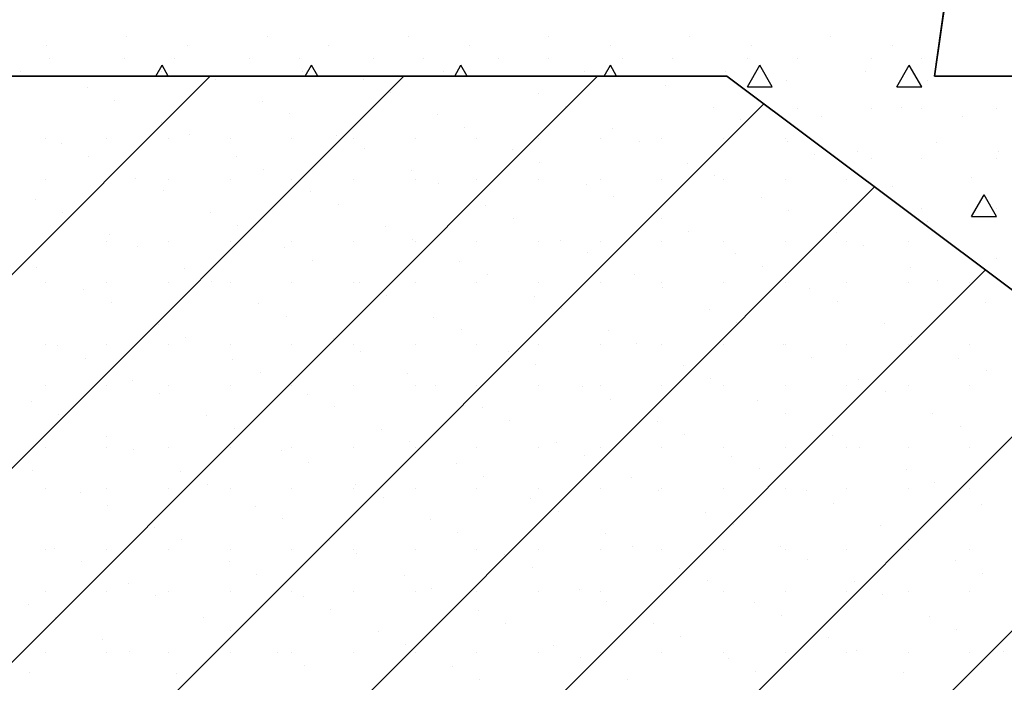
# Model space of a CAD drawing. Extents: x -141905 to 151750, y -25443 to 12177.
# Drawn here: x -103677 to -102491, y -5092 to -4295 of the extents above; entities that cross this region are included whole.
import ezdxf

# ---------------------------------------------------------------- set-up
doc = ezdxf.new("R2010")
doc.units = 0
doc.header["$LTSCALE"] = 100
doc.header["$MEASUREMENT"] = 0
doc.layers.get('0').update_dxf_attribs({"linetype": 'CONTINUOUS'})
doc.layers.add('A10_NYTT_FRA_ARK_', color=7, linetype='CONTINUOUS')
doc.layers.add('A30-A_VEGGER_U-FLOY', color=7, linetype='CONTINUOUS')

# ---------------------------------------------------------------- blocks, each defined once
blk = doc.blocks.new('*X1790')
at = {"color": 113}
for p, q in [((131.551867, 53.996392), (131.551867, 53.996392)), ((131.721572, 53.996392), (131.721572, 53.996392)), ((131.891278, 53.996392), (131.891278, 53.996392)), ((132.060983, 53.996392), (132.060983, 53.996392)), ((132.230689, 53.996392), (132.230689, 53.996392)), ((132.400395, 53.996392), (132.400395, 53.996392)), ((131.456407, 53.985785), (131.456407, 53.985785)), ((131.626113, 53.985785), (131.626113, 53.985785)), ((131.795818, 53.985785), (131.795818, 53.985785)), ((131.965524, 53.985785), (131.965524, 53.985785)), ((132.13523, 53.985785), (132.13523, 53.985785)), ((132.304935, 53.985785), (132.304935, 53.985785)), ((132.474641, 53.985785), (132.474641, 53.985785)), ((131.460005, 53.970002), (131.460005, 53.970002)), ((131.550005, 53.970002), (131.550005, 53.970002)), ((131.58749, 53.949029), (131.595005, 53.962045)), ((131.60252, 53.949029), (131.595005, 53.962045)), ((131.610005, 53.970002), (131.610005, 53.970002)), ((131.700005, 53.970002), (131.700005, 53.970002)), ((131.760005, 53.970002), (131.760005, 53.970002)), ((131.76749, 53.949029), (131.775005, 53.962045)), ((131.78252, 53.949029), (131.775005, 53.962045)), ((131.850005, 53.970002), (131.850005, 53.970002)), ((131.910005, 53.970002), (131.910005, 53.970002)), ((131.94749, 53.949029), (131.955005, 53.962045)), ((131.96252, 53.949029), (131.955005, 53.962045)), ((132.000005, 53.970002), (132.000005, 53.970002)), ((132.060005, 53.970002), (132.060005, 53.970002)), ((132.12749, 53.949029), (132.135005, 53.962045)), ((132.14252, 53.949029), (132.135005, 53.962045)), ((132.150005, 53.970002), (132.150005, 53.970002)), ((132.210005, 53.970002), (132.210005, 53.970002)), ((132.300005, 53.970002), (132.300005, 53.970002)), ((132.300005, 53.936064), (132.315005, 53.962045)), ((132.330005, 53.936064), (132.315005, 53.962045)), ((132.360005, 53.970002), (132.360005, 53.970002)), ((132.450005, 53.970002), (132.450005, 53.970002)), ((132.480005, 53.936064), (132.495005, 53.962045)), ((132.510005, 53.936064), (132.495005, 53.962045)), ((132.510005, 53.970002), (132.510005, 53.970002)), ((131.424587, 53.953965), (131.424587, 53.953965)), ((131.594293, 53.953965), (131.594293, 53.953965)), ((131.763999, 53.953965), (131.763999, 53.953965)), ((131.933704, 53.953965), (131.933704, 53.953965)), ((132.10341, 53.953965), (132.10341, 53.953965)), ((132.273115, 53.953965), (132.273115, 53.953965)), ((132.442821, 53.953965), (132.442821, 53.953965)), ((132.300005, 53.936064), (132.330005, 53.936064)), ((132.347362, 53.943359), (132.347362, 53.943359)), ((132.480005, 53.936064), (132.510005, 53.936064)), ((132.517067, 53.943359), (132.517067, 53.943359)), ((132.360005, 53.910002), (132.360005, 53.910002)), ((132.389788, 53.900932), (132.389788, 53.900932)), ((132.450005, 53.910002), (132.450005, 53.910002)), ((132.485248, 53.911539), (132.485248, 53.911539)), ((132.510005, 53.910002), (132.510005, 53.910002)), ((132.559494, 53.900932), (132.559494, 53.900932)), ((132.600005, 53.910002), (132.600005, 53.910002)), ((132.527674, 53.869112), (132.527674, 53.869112)), ((132.432215, 53.858506), (132.432215, 53.858506)), ((132.60192, 53.858506), (132.60192, 53.858506)), ((132.450005, 53.850002), (132.450005, 53.850002)), ((132.510005, 53.850002), (132.510005, 53.850002)), ((132.600005, 53.850002), (132.600005, 53.850002)), ((132.5701, 53.826686), (132.5701, 53.826686)), ((132.474641, 53.816079), (132.474641, 53.816079)), ((132.570005, 53.78018), (132.585005, 53.80616)), ((132.600005, 53.78018), (132.585005, 53.80616)), ((132.510005, 53.790002), (132.510005, 53.790002)), ((132.600005, 53.790002), (132.600005, 53.790002)), ((132.517067, 53.773653), (132.517067, 53.773653)), ((132.570005, 53.78018), (132.600005, 53.78018)), ((132.600005, 53.730002), (132.600005, 53.730002))]:
    blk.add_line(p, q, dxfattribs=at)
blk = doc.blocks.new('FILL_900', base_point=(134.894437, 52.500434))
at = {"color": 30}
blk.add_lwpolyline([(132.820568, 53.949029), (132.52558, 53.949029), (132.55366, 54.148829), (132.00366, 54.148829), (132.028227, 54.323629), (131.45366, 54.323629), (131.45366, 55.008629), (131.25366, 55.008629), (131.25366, 53.949029), (132.275275, 53.949029), (134.317289, 52.420434)], dxfattribs=at)
at = {"color": 0}
blk.add_blockref('*X1790', (0, 0), dxfattribs=at)
blk = doc.blocks.new('*X1792')
at = {"color": 145}
for p, q in [((130.176825, 52.006172), (132.119682, 53.949029)), ((130.176825, 52.239517), (131.886337, 53.949029)), ((130.176825, 52.472862), (131.652992, 53.949029)), ((131.454325, 53.947922), (131.454325, 53.947922)), ((131.528575, 53.947922), (131.528575, 53.947922)), ((131.602825, 53.947922), (131.602825, 53.947922)), ((131.677075, 53.947922), (131.677075, 53.947922)), ((131.751325, 53.947922), (131.751325, 53.947922)), ((131.825575, 53.947922), (131.825575, 53.947922)), ((131.899825, 53.947922), (131.899825, 53.947922)), ((131.974075, 53.947922), (131.974075, 53.947922)), ((132.048325, 53.947922), (132.048325, 53.947922)), ((132.122575, 53.947922), (132.122575, 53.947922)), ((132.196825, 53.947922), (132.196825, 53.947922)), ((132.271075, 53.947922), (132.271075, 53.947922)), ((131.659147, 53.945439), (131.659147, 53.945439)), ((131.837076, 53.944395), (131.837076, 53.944395)), ((132.201908, 53.938123), (132.201908, 53.938123)), ((131.505144, 53.935326), (131.505144, 53.935326)), ((131.869975, 53.929054), (131.869975, 53.929054)), ((132.047905, 53.92801), (132.047905, 53.92801)), ((130.176825, 51.772826), (132.319741, 53.915742)), ((131.538043, 53.919985), (131.538043, 53.919985)), ((131.715973, 53.918941), (131.715973, 53.918941)), ((132.080804, 53.912669), (132.080804, 53.912669)), ((131.748872, 53.9036), (131.748872, 53.9036)), ((131.926801, 53.902556), (131.926801, 53.902556)), ((132.258733, 53.911625), (132.258733, 53.911625)), ((131.594869, 53.893486), (131.594869, 53.893486)), ((132.291632, 53.896284), (132.291632, 53.896284)), ((131.627768, 53.878145), (131.627768, 53.878145)), ((131.805697, 53.877101), (131.805697, 53.877101)), ((131.9597, 53.887214), (131.9597, 53.887214)), ((132.137629, 53.88617), (132.137629, 53.88617)), ((131.454325, 53.873672), (131.454325, 53.873672)), ((131.473765, 53.868032), (131.473765, 53.868032)), ((131.528575, 53.873672), (131.528575, 53.873672)), ((131.602825, 53.873672), (131.602825, 53.873672)), ((131.677075, 53.873672), (131.677075, 53.873672)), ((131.751325, 53.873672), (131.751325, 53.873672)), ((131.825575, 53.873672), (131.825575, 53.873672)), ((131.899825, 53.873672), (131.899825, 53.873672)), ((131.974075, 53.873672), (131.974075, 53.873672)), ((132.048325, 53.873672), (132.048325, 53.873672)), ((132.122575, 53.873672), (132.122575, 53.873672)), ((132.170528, 53.870829), (132.170528, 53.870829)), ((132.196825, 53.873672), (132.196825, 53.873672)), ((132.271075, 53.873672), (132.271075, 53.873672)), ((132.345325, 53.873672), (132.345325, 53.873672)), ((132.348458, 53.869785), (132.348458, 53.869785)), ((131.506664, 53.852691), (131.506664, 53.852691)), ((131.838596, 53.86176), (131.838596, 53.86176)), ((132.016525, 53.860716), (132.016525, 53.860716)), ((132.381357, 53.854444), (132.381357, 53.854444)), ((131.684593, 53.851647), (131.684593, 53.851647)), ((132.049424, 53.845375), (132.049424, 53.845375)), ((132.227354, 53.844331), (132.227354, 53.844331)), ((131.717492, 53.836306), (131.717492, 53.836306)), ((131.895421, 53.835262), (131.895421, 53.835262)), ((132.260253, 53.82899), (132.260253, 53.82899)), ((131.454325, 53.824172), (131.454325, 53.824172)), ((131.528575, 53.824172), (131.528575, 53.824172)), ((131.563489, 53.826193), (131.563489, 53.826193)), ((131.602825, 53.824172), (131.602825, 53.824172)), ((131.677075, 53.824172), (131.677075, 53.824172)), ((131.751325, 53.824172), (131.751325, 53.824172)), ((131.825575, 53.824172), (131.825575, 53.824172)), ((131.899825, 53.824172), (131.899825, 53.824172)), ((131.92832, 53.819921), (131.92832, 53.819921)), ((131.974075, 53.824172), (131.974075, 53.824172)), ((132.048325, 53.824172), (132.048325, 53.824172)), ((132.10625, 53.818877), (132.10625, 53.818877)), ((132.122575, 53.824172), (132.122575, 53.824172)), ((132.196825, 53.824172), (132.196825, 53.824172)), ((132.271075, 53.824172), (132.271075, 53.824172)), ((132.345325, 53.824172), (132.345325, 53.824172)), ((132.419575, 53.824172), (132.419575, 53.824172)), ((130.398152, 51.760808), (132.45319, 53.815846)), ((131.596388, 53.810852), (131.596388, 53.810852)), ((131.774318, 53.809808), (131.774318, 53.809808)), ((131.442385, 53.800739), (131.442385, 53.800739)), ((131.807217, 53.794467), (131.807217, 53.794467)), ((131.985146, 53.793423), (131.985146, 53.793423)), ((132.139149, 53.803536), (132.139149, 53.803536)), ((132.317078, 53.802492), (132.317078, 53.802492)), ((131.475284, 53.785398), (131.475284, 53.785398)), ((131.653214, 53.784354), (131.653214, 53.784354)), ((132.349977, 53.787151), (132.349977, 53.787151)), ((132.018045, 53.778082), (132.018045, 53.778082)), ((132.195974, 53.777038), (132.195974, 53.777038)), ((131.53211, 53.7589), (131.53211, 53.7589)), ((131.686113, 53.769013), (131.686113, 53.769013)), ((131.864042, 53.767969), (131.864042, 53.767969)), ((132.228873, 53.761697), (132.228873, 53.761697)), ((132.406803, 53.760653), (132.406803, 53.760653)), ((131.454325, 53.749922), (131.454325, 53.749922)), ((131.528575, 53.749922), (131.528575, 53.749922)), ((131.602825, 53.749922), (131.602825, 53.749922)), ((131.677075, 53.749922), (131.677075, 53.749922)), ((131.751325, 53.749922), (131.751325, 53.749922)), ((131.825575, 53.749922), (131.825575, 53.749922)), ((131.896941, 53.752628), (131.896941, 53.752628)), ((131.899825, 53.749922), (131.899825, 53.749922)), ((131.974075, 53.749922), (131.974075, 53.749922)), ((132.048325, 53.749922), (132.048325, 53.749922)), ((132.07487, 53.751584), (132.07487, 53.751584)), ((132.122575, 53.749922), (132.122575, 53.749922)), ((132.196825, 53.749922), (132.196825, 53.749922)), ((132.271075, 53.749922), (132.271075, 53.749922)), ((132.345325, 53.749922), (132.345325, 53.749922)), ((132.419575, 53.749922), (132.419575, 53.749922)), ((132.493825, 53.749922), (132.493825, 53.749922)), ((131.565009, 53.743559), (131.565009, 53.743559)), ((131.742938, 53.742515), (131.742938, 53.742515)), ((132.107769, 53.736243), (132.107769, 53.736243)), ((132.285699, 53.735199), (132.285699, 53.735199)), ((132.439702, 53.745312), (132.439702, 53.745312)), ((131.775837, 53.727174), (131.775837, 53.727174)), ((131.953767, 53.72613), (131.953767, 53.72613)), ((130.631497, 51.760808), (132.586639, 53.71595)), ((131.443905, 53.718105), (131.443905, 53.718105)), ((131.621834, 53.717061), (131.621834, 53.717061)), ((131.986666, 53.710789), (131.986666, 53.710789)), ((132.318598, 53.719858), (132.318598, 53.719858)), ((132.496527, 53.718814), (132.496527, 53.718814)), ((131.454325, 53.700422), (131.454325, 53.700422)), ((131.528575, 53.700422), (131.528575, 53.700422)), ((131.602825, 53.700422), (131.602825, 53.700422)), ((131.654733, 53.70172), (131.654733, 53.70172)), ((131.677075, 53.700422), (131.677075, 53.700422)), ((131.751325, 53.700422), (131.751325, 53.700422)), ((131.825575, 53.700422), (131.825575, 53.700422)), ((131.832663, 53.700675), (131.832663, 53.700675)), ((131.899825, 53.700422), (131.899825, 53.700422)), ((131.974075, 53.700422), (131.974075, 53.700422)), ((132.048325, 53.700422), (132.048325, 53.700422)), ((132.122575, 53.700422), (132.122575, 53.700422)), ((132.164595, 53.709745), (132.164595, 53.709745)), ((132.196825, 53.700422), (132.196825, 53.700422)), ((132.271075, 53.700422), (132.271075, 53.700422)), ((132.345325, 53.700422), (132.345325, 53.700422)), ((132.419575, 53.700422), (132.419575, 53.700422)), ((132.493825, 53.700422), (132.493825, 53.700422)), ((132.529426, 53.703473), (132.529426, 53.703473)), ((132.568075, 53.700422), (132.568075, 53.700422)), ((131.50073, 53.691606), (131.50073, 53.691606)), ((132.197494, 53.694404), (132.197494, 53.694404)), ((132.375423, 53.69336), (132.375423, 53.69336)), ((131.533629, 53.676265), (131.533629, 53.676265)), ((131.711559, 53.675221), (131.711559, 53.675221)), ((131.865562, 53.685334), (131.865562, 53.685334)), ((132.043491, 53.68429), (132.043491, 53.68429)), ((132.408322, 53.678018), (132.408322, 53.678018)), ((132.586252, 53.676974), (132.586252, 53.676974)), ((132.07639, 53.668949), (132.07639, 53.668949)), ((132.254319, 53.667905), (132.254319, 53.667905)), ((131.744458, 53.65988), (131.744458, 53.65988)), ((131.922387, 53.658836), (131.922387, 53.658836)), ((132.287218, 53.652564), (132.287218, 53.652564)), ((132.465148, 53.65152), (132.465148, 53.65152)), ((131.590455, 53.649767), (131.590455, 53.649767)), ((131.955286, 53.643495), (131.955286, 53.643495)), ((132.133215, 53.642451), (132.133215, 53.642451)), ((131.623354, 53.634426), (131.623354, 53.634426)), ((131.801283, 53.633382), (131.801283, 53.633382)), ((132.498047, 53.636179), (132.498047, 53.636179)), ((130.864842, 51.760808), (132.720088, 53.616054)), ((131.454325, 53.626172), (131.454325, 53.626172)), ((131.469351, 53.624313), (131.469351, 53.624313)), ((131.528575, 53.626172), (131.528575, 53.626172)), ((131.602825, 53.626172), (131.602825, 53.626172)), ((131.677075, 53.626172), (131.677075, 53.626172)), ((131.751325, 53.626172), (131.751325, 53.626172)), ((131.825575, 53.626172), (131.825575, 53.626172)), ((131.834182, 53.618041), (131.834182, 53.618041)), ((131.899825, 53.626172), (131.899825, 53.626172)), ((131.974075, 53.626172), (131.974075, 53.626172)), ((132.012112, 53.616997), (132.012112, 53.616997)), ((132.048325, 53.626172), (132.048325, 53.626172)), ((132.122575, 53.626172), (132.122575, 53.626172)), ((132.166114, 53.62711), (132.166114, 53.62711)), ((132.196825, 53.626172), (132.196825, 53.626172)), ((132.271075, 53.626172), (132.271075, 53.626172)), ((132.344044, 53.626066), (132.344044, 53.626066)), ((132.345325, 53.626172), (132.345325, 53.626172)), ((132.419575, 53.626172), (132.419575, 53.626172)), ((132.493825, 53.626172), (132.493825, 53.626172)), ((132.568075, 53.626172), (132.568075, 53.626172)), ((131.50225, 53.608972), (131.50225, 53.608972)), ((131.680179, 53.607928), (131.680179, 53.607928)), ((132.376943, 53.610725), (132.376943, 53.610725)), ((132.554872, 53.609681), (132.554872, 53.609681)), ((131.713078, 53.592587), (131.713078, 53.592587)), ((132.045011, 53.601656), (132.045011, 53.601656)), ((132.22294, 53.600612), (132.22294, 53.600612)), ((132.587771, 53.59434), (132.587771, 53.59434)), ((131.559076, 53.582474), (131.559076, 53.582474)), ((131.891008, 53.591543), (131.891008, 53.591543)), ((132.255839, 53.585271), (132.255839, 53.585271)), ((132.433768, 53.584227), (132.433768, 53.584227)), ((131.454325, 53.576672), (131.454325, 53.576672)), ((131.528575, 53.576672), (131.528575, 53.576672)), ((131.602825, 53.576672), (131.602825, 53.576672)), ((131.677075, 53.576672), (131.677075, 53.576672)), ((131.751325, 53.576672), (131.751325, 53.576672)), ((131.825575, 53.576672), (131.825575, 53.576672)), ((131.899825, 53.576672), (131.899825, 53.576672)), ((131.923907, 53.576202), (131.923907, 53.576202)), ((131.974075, 53.576672), (131.974075, 53.576672)), ((132.048325, 53.576672), (132.048325, 53.576672)), ((132.101836, 53.575158), (132.101836, 53.575158)), ((132.122575, 53.576672), (132.122575, 53.576672)), ((132.196825, 53.576672), (132.196825, 53.576672)), ((132.271075, 53.576672), (132.271075, 53.576672)), ((132.345325, 53.576672), (132.345325, 53.576672)), ((132.419575, 53.576672), (132.419575, 53.576672)), ((132.466667, 53.568886), (132.466667, 53.568886)), ((132.493825, 53.576672), (132.493825, 53.576672)), ((132.568075, 53.576672), (132.568075, 53.576672)), ((131.437972, 53.55702), (131.437972, 53.55702)), ((131.591974, 53.567133), (131.591974, 53.567133)), ((131.769904, 53.566089), (131.769904, 53.566089)), ((132.134735, 53.559817), (132.134735, 53.559817)), ((132.312664, 53.558773), (132.312664, 53.558773)), ((131.802803, 53.550748), (131.802803, 53.550748)), ((131.980732, 53.549704), (131.980732, 53.549704)), ((131.470871, 53.541679), (131.470871, 53.541679)), ((131.6488, 53.540635), (131.6488, 53.540635)), ((132.013631, 53.534363), (132.013631, 53.534363)), ((132.191561, 53.533319), (132.191561, 53.533319)), ((132.345563, 53.543432), (132.345563, 53.543432)), ((132.523493, 53.542388), (132.523493, 53.542388)), ((131.681699, 53.525294), (131.681699, 53.525294)), ((131.859628, 53.52425), (131.859628, 53.52425)), ((132.556392, 53.527047), (132.556392, 53.527047)), ((131.098188, 51.760808), (132.853537, 53.516157)), ((131.527696, 53.51518), (131.527696, 53.51518)), ((131.892527, 53.508909), (131.892527, 53.508909)), ((132.22446, 53.517978), (132.22446, 53.517978)), ((132.402389, 53.516934), (132.402389, 53.516934)), ((131.454325, 53.502422), (131.454325, 53.502422)), ((131.528575, 53.502422), (131.528575, 53.502422)), ((131.560595, 53.499839), (131.560595, 53.499839)), ((131.602825, 53.502422), (131.602825, 53.502422)), ((131.677075, 53.502422), (131.677075, 53.502422)), ((131.738524, 53.498795), (131.738524, 53.498795)), ((131.751325, 53.502422), (131.751325, 53.502422)), ((131.825575, 53.502422), (131.825575, 53.502422)), ((131.899825, 53.502422), (131.899825, 53.502422)), ((131.974075, 53.502422), (131.974075, 53.502422)), ((132.048325, 53.502422), (132.048325, 53.502422)), ((132.070457, 53.507865), (132.070457, 53.507865)), ((132.122575, 53.502422), (132.122575, 53.502422)), ((132.196825, 53.502422), (132.196825, 53.502422)), ((132.271075, 53.502422), (132.271075, 53.502422)), ((132.345325, 53.502422), (132.345325, 53.502422)), ((132.419575, 53.502422), (132.419575, 53.502422)), ((132.435288, 53.501593), (132.435288, 53.501593)), ((132.493825, 53.502422), (132.493825, 53.502422)), ((132.568075, 53.502422), (132.568075, 53.502422)), ((132.103356, 53.492523), (132.103356, 53.492523)), ((132.281285, 53.491479), (132.281285, 53.491479)), ((131.439491, 53.474385), (131.439491, 53.474385)), ((131.617421, 53.473341), (131.617421, 53.473341)), ((131.771423, 53.483454), (131.771423, 53.483454)), ((131.949353, 53.48241), (131.949353, 53.48241)), ((132.314184, 53.476138), (132.314184, 53.476138)), ((132.492113, 53.475094), (132.492113, 53.475094)), ((131.982252, 53.467069), (131.982252, 53.467069)), ((132.160181, 53.466025), (132.160181, 53.466025)), ((131.454325, 53.452922), (131.454325, 53.452922)), ((131.528575, 53.452922), (131.528575, 53.452922)), ((131.602825, 53.452922), (131.602825, 53.452922)), ((131.65032, 53.458), (131.65032, 53.458)), ((131.677075, 53.452922), (131.677075, 53.452922)), ((131.751325, 53.452922), (131.751325, 53.452922)), ((131.825575, 53.452922), (131.825575, 53.452922)), ((131.828249, 53.456956), (131.828249, 53.456956)), ((131.899825, 53.452922), (131.899825, 53.452922)), ((131.974075, 53.452922), (131.974075, 53.452922)), ((132.048325, 53.452922), (132.048325, 53.452922)), ((132.122575, 53.452922), (132.122575, 53.452922)), ((132.19308, 53.450684), (132.19308, 53.450684)), ((132.196825, 53.452922), (132.196825, 53.452922)), ((132.271075, 53.452922), (132.271075, 53.452922)), ((132.345325, 53.452922), (132.345325, 53.452922)), ((132.371009, 53.44964), (132.371009, 53.44964)), ((132.419575, 53.452922), (132.419575, 53.452922)), ((132.493825, 53.452922), (132.493825, 53.452922)), ((132.525012, 53.459753), (132.525012, 53.459753)), ((132.568075, 53.452922), (132.568075, 53.452922)), ((131.496317, 53.447887), (131.496317, 53.447887)), ((131.861148, 53.441615), (131.861148, 53.441615)), ((132.039077, 53.440571), (132.039077, 53.440571)), ((131.529216, 53.432546), (131.529216, 53.432546)), ((131.707145, 53.431502), (131.707145, 53.431502)), ((132.403908, 53.434299), (132.403908, 53.434299)), ((132.581838, 53.433255), (132.581838, 53.433255)), ((131.740044, 53.416161), (131.740044, 53.416161)), ((131.917973, 53.415117), (131.917973, 53.415117)), ((132.071976, 53.42523), (132.071976, 53.42523)), ((132.249906, 53.424186), (132.249906, 53.424186)), ((131.586041, 53.406048), (131.586041, 53.406048)), ((132.282805, 53.408845), (132.282805, 53.408845)), ((132.460734, 53.407801), (132.460734, 53.407801)), ((131.61894, 53.390707), (131.61894, 53.390707)), ((131.950872, 53.399776), (131.950872, 53.399776)), ((132.128802, 53.398732), (132.128802, 53.398732)), ((132.493633, 53.39246), (132.493633, 53.39246)), ((131.454325, 53.378672), (131.454325, 53.378672)), ((131.464937, 53.380594), (131.464937, 53.380594)), ((131.528575, 53.378672), (131.528575, 53.378672)), ((131.602825, 53.378672), (131.602825, 53.378672)), ((131.677075, 53.378672), (131.677075, 53.378672)), ((131.751325, 53.378672), (131.751325, 53.378672)), ((131.79687, 53.389663), (131.79687, 53.389663)), ((131.825575, 53.378672), (131.825575, 53.378672)), ((131.899825, 53.378672), (131.899825, 53.378672)), ((131.974075, 53.378672), (131.974075, 53.378672)), ((132.048325, 53.378672), (132.048325, 53.378672)), ((132.122575, 53.378672), (132.122575, 53.378672)), ((132.161701, 53.383391), (132.161701, 53.383391)), ((132.196825, 53.378672), (132.196825, 53.378672)), ((132.271075, 53.378672), (132.271075, 53.378672)), ((132.33963, 53.382347), (132.33963, 53.382347)), ((132.345325, 53.378672), (132.345325, 53.378672)), ((132.419575, 53.378672), (132.419575, 53.378672)), ((132.493825, 53.378672), (132.493825, 53.378672)), ((132.568075, 53.378672), (132.568075, 53.378672)), ((131.829768, 53.374322), (131.829768, 53.374322)), ((132.007698, 53.373278), (132.007698, 53.373278)), ((132.372529, 53.367006), (132.372529, 53.367006)), ((131.497836, 53.365253), (131.497836, 53.365253)), ((131.675766, 53.364209), (131.675766, 53.364209)), ((132.040597, 53.357937), (132.040597, 53.357937)), ((132.218526, 53.356893), (132.218526, 53.356893)), ((132.550458, 53.365962), (132.550458, 53.365962)), ((131.708665, 53.348868), (131.708665, 53.348868)), ((131.886594, 53.347824), (131.886594, 53.347824)), ((132.583357, 53.350621), (132.583357, 53.350621)), ((131.554662, 53.338755), (131.554662, 53.338755)), ((131.919493, 53.332483), (131.919493, 53.332483)), ((132.097422, 53.331439), (132.097422, 53.331439)), ((132.251425, 53.341552), (132.251425, 53.341552)), ((132.429355, 53.340508), (132.429355, 53.340508)), ((131.454325, 53.329172), (131.454325, 53.329172)), ((131.528575, 53.329172), (131.528575, 53.329172)), ((131.587561, 53.323414), (131.587561, 53.323414)), ((131.602825, 53.329172), (131.602825, 53.329172)), ((131.677075, 53.329172), (131.677075, 53.329172)), ((131.751325, 53.329172), (131.751325, 53.329172)), ((131.76549, 53.32237), (131.76549, 53.32237)), ((131.825575, 53.329172), (131.825575, 53.329172)), ((131.899825, 53.329172), (131.899825, 53.329172)), ((131.974075, 53.329172), (131.974075, 53.329172)), ((132.048325, 53.329172), (132.048325, 53.329172)), ((132.122575, 53.329172), (132.122575, 53.329172)), ((132.196825, 53.329172), (132.196825, 53.329172)), ((132.271075, 53.329172), (132.271075, 53.329172)), ((132.345325, 53.329172), (132.345325, 53.329172)), ((132.419575, 53.329172), (132.419575, 53.329172)), ((132.462254, 53.325167), (132.462254, 53.325167)), ((132.493825, 53.329172), (132.493825, 53.329172)), ((132.568075, 53.329172), (132.568075, 53.329172)), ((131.433558, 53.3133), (131.433558, 53.3133)), ((132.130321, 53.316098), (132.130321, 53.316098)), ((132.308251, 53.315054), (132.308251, 53.315054)), ((131.466457, 53.297959), (131.466457, 53.297959)), ((131.644386, 53.296915), (131.644386, 53.296915)), ((131.798389, 53.307028), (131.798389, 53.307028)), ((131.976318, 53.305984), (131.976318, 53.305984)), ((132.34115, 53.299712), (132.34115, 53.299712)), ((132.519079, 53.298668), (132.519079, 53.298668)), ((132.009217, 53.290643), (132.009217, 53.290643)), ((132.187147, 53.289599), (132.187147, 53.289599)), ((131.677285, 53.281574), (131.677285, 53.281574)), ((131.855215, 53.28053), (131.855215, 53.28053)), ((132.220046, 53.274258), (132.220046, 53.274258)), ((132.397975, 53.273214), (132.397975, 53.273214)), ((132.551978, 53.283327), (132.551978, 53.283327)), ((131.523282, 53.271461), (131.523282, 53.271461)), ((131.888114, 53.265189), (131.888114, 53.265189)), ((132.066043, 53.264145), (132.066043, 53.264145)), ((131.454325, 53.254922), (131.454325, 53.254922)), ((131.528575, 53.254922), (131.528575, 53.254922)), ((131.556181, 53.25612), (131.556181, 53.25612)), ((131.602825, 53.254922), (131.602825, 53.254922)), ((131.677075, 53.254922), (131.677075, 53.254922)), ((131.734111, 53.255076), (131.734111, 53.255076)), ((131.751325, 53.254922), (131.751325, 53.254922)), ((131.825575, 53.254922), (131.825575, 53.254922)), ((131.899825, 53.254922), (131.899825, 53.254922)), ((131.974075, 53.254922), (131.974075, 53.254922)), ((132.048325, 53.254922), (132.048325, 53.254922)), ((132.098942, 53.248804), (132.098942, 53.248804)), ((132.122575, 53.254922), (132.122575, 53.254922)), ((132.196825, 53.254922), (132.196825, 53.254922)), ((132.271075, 53.254922), (132.271075, 53.254922)), ((132.345325, 53.254922), (132.345325, 53.254922)), ((132.419575, 53.254922), (132.419575, 53.254922)), ((132.430874, 53.257873), (132.430874, 53.257873)), ((132.493825, 53.254922), (132.493825, 53.254922)), ((132.568075, 53.254922), (132.568075, 53.254922)), ((132.608803, 53.256829), (132.608803, 53.256829)), ((131.76701, 53.239735), (131.76701, 53.239735)), ((131.944939, 53.238691), (131.944939, 53.238691)), ((132.276871, 53.24776), (132.276871, 53.24776)), ((131.435077, 53.230666), (131.435077, 53.230666)), ((131.613007, 53.229622), (131.613007, 53.229622)), ((132.30977, 53.232419), (132.30977, 53.232419)), ((132.4877, 53.231375), (132.4877, 53.231375)), ((131.977838, 53.22335), (131.977838, 53.22335)), ((132.155767, 53.222306), (132.155767, 53.222306))]:
    blk.add_line(p, q, dxfattribs=at)
blk = doc.blocks.new('FILL_901', base_point=(134.894437, 52.420434))
at = {"color": 30}
blk.add_lwpolyline([(134.894437, 52.420434), (134.317289, 52.420434), (132.275275, 53.949029), (131.25366, 53.949029), (131.25366, 54.498829), (130.176825, 54.498829), (130.176825, 51.760808), (137.354943, 51.760808), (137.347824, 52.470434), (135.09799, 52.470434), (135.09799, 52.245605), (134.894437, 52.245605)], close=True, dxfattribs=at)
at = {"color": 0}
blk.add_blockref('*X1792', (0, 0), dxfattribs=at)

msp = doc.modelspace()

# ---------------------------------------------------------------- linework, layer by layer
at = {"layer": 'A10_NYTT_FRA_ARK_', "color": 1}
for p, q in [((-102546.5, -4162.8), (-102574.6, -4362.6)), ((-102824.9, -4362.6), (-103846.5, -4362.6)), ((-102824.9, -4362.6), (-100782.9, -5891.2)), ((-102574.6, -4362.6), (-102279.6, -4362.6))]:
    msp.add_line(p, q, dxfattribs=at)

# ---------------------------------------------------------------- block references
at = {"layer": 'A10_NYTT_FRA_ARK_', "xscale": 1000, "yscale": 1000, "zscale": 1000}
msp.add_blockref('FILL_900', (-100205.7, -5811.2), dxfattribs=at)
at = {"layer": 'A30-A_VEGGER_U-FLOY', "xscale": 1000, "yscale": 1000, "zscale": 1000}
msp.add_blockref('FILL_901', (-100205.7, -5891.2), dxfattribs=at)

doc.saveas('drawing.dxf')
